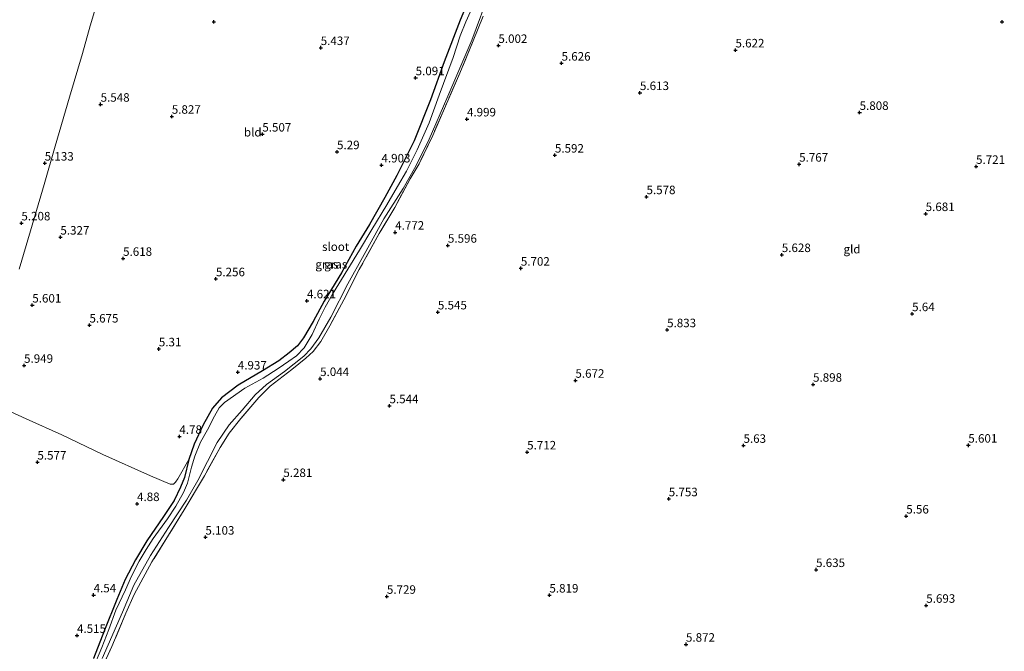
# Model space of a CAD drawing. Units: metres. Extents: x 201631 to 210008, y 468748 to 475003.
# Drawn here: x 207136 to 207426, y 469495 to 469680 of the extents above; entities that cross this region are included whole.
import ezdxf
from ezdxf.enums import TextEntityAlignment as Align

# ---------------------------------------------------------------- set-up
doc = ezdxf.new("R2010")
doc.units = ezdxf.units.M
doc.linetypes.add('IE-TERREINAFSCHEIDING', pattern=[10, 8, -2])
doc.layers.get('0').update_dxf_attribs({"lineweight": 25})
doc.layers.add('B-ME-GW-HOOGTEPUNT-S-B1', color=10, linetype='Continuous')
doc.layers.add('B-ME-GW-INSTEEKWATERGANG-L-B1', color=10, linetype='Continuous')
for name, color, linetype, lineweight in [('B-ME-IE-GRASLAND-GV-B6', 93, 'Continuous', 18), ('B-ME-IE-GRONDWERKLIJN-GROND_INGERICHT-GV-B6', 253, 'Continuous', 18), ('B-ME-IE-TERREINAFSCHEIDING-RASTERHEKWERK-L-B1', 8, 'IE-TERREINAFSCHEIDING', 18), ('B-ME-OG-WATER-GV-B6', 153, 'Continuous', 18)]:
    doc.layers.add(name, color=color, linetype=linetype, lineweight=lineweight)
doc.styles.add('NLCS-ISO', font='NLCS-ISO.TTF')

# ---------------------------------------------------------------- blocks, each defined once
blk = doc.blocks.new('hoogtepunt')
for p, q in [((-0.5, 0), (0.5, 0)), ((0, 0.5), (0, -0.5))]:
    blk.add_line(p, q)

msp = doc.modelspace()

# ---------------------------------------------------------------- linework, layer by layer
at = {"layer": 'B-ME-GW-INSTEEKWATERGANG-L-B1'}
msp.add_polyline3d([(207271.3476, 469693.6754, 4.9319), (207265.7809, 469680.2852, 4.8431), (207261.0857, 469668.0899, 4.8136), (207257.1308, 469656.9386, 4.7692), (207252.2519, 469644.8365, 4.7692), (207247.1979, 469634.705, 4.8727), (207243.6953, 469628.2397, 4.8462), (207239.1447, 469620.2505, 4.7534), (207235.2531, 469613.9198, 4.7269), (207230.8864, 469606.0371, 4.5943), (207225.8793, 469597.7343, 4.5014), (207222.6003, 469591.7586, 4.5014), (207219.7546, 469586.9833, 4.581), (207217.9654, 469584.6207, 4.6606), (207215.5525, 469582.6002, 4.6871), (207212.4934, 469580.2543, 4.7003), (207207.6959, 469577.2936, 4.8064), (207200.6005, 469573.0173, 4.7666), (207195.6267, 469569.3161, 4.7666), (207192.9917, 469566.2668, 4.7534), (207190.2783, 469561.4045, 4.7534), (207187.584, 469555.7187, 4.7401), (207186.052, 469551.2466, 4.6473), (207184.7602, 469545.9646, 4.4351), (207183.6066, 469543.0702, 4.5147), (207181.7215, 469539.179, 4.581), (207178.6507, 469534.4533, 4.528), (207173.6979, 469527.3274, 4.3291), (207170.3954, 469521.731, 4.2495), (207167.389, 469515.9624, 4.2628), (207164.9296, 469510.069, 4.3158), (207161.2651, 469501.0877, 4.3556), (207158.0671, 469492.7697, 4.3556)], dxfattribs=at)
at = {"layer": 'B-ME-IE-GRASLAND-GV-B6'}
for points in [[(207158.0671, 469492.7697, 4.3556), (207161.2651, 469501.0877, 4.3556), (207164.9296, 469510.069, 4.3158), (207167.389, 469515.9624, 4.2628), (207170.3954, 469521.731, 4.2495), (207173.6979, 469527.3274, 4.3291), (207178.6507, 469534.4533, 4.528), (207181.7215, 469539.179, 4.581), (207183.6066, 469543.0702, 4.5147), (207184.7602, 469545.9646, 4.4351), (207186.052, 469551.2466, 4.6473), (207187.584, 469555.7187, 4.7401), (207190.2783, 469561.4045, 4.7534), (207192.9917, 469566.2668, 4.7534), (207195.6267, 469569.3161, 4.7666), (207200.6005, 469573.0173, 4.7666), (207207.6959, 469577.2936, 4.8064), (207212.4934, 469580.2543, 4.7003), (207215.5525, 469582.6002, 4.6871), (207217.9654, 469584.6207, 4.6606), (207219.7546, 469586.9833, 4.581), (207222.6003, 469591.7586, 4.5014), (207225.8793, 469597.7343, 4.5014), (207230.8864, 469606.0371, 4.5943), (207235.2531, 469613.9198, 4.7269), (207239.1447, 469620.2505, 4.7534), (207243.6953, 469628.2397, 4.8462), (207247.1979, 469634.705, 4.8727), (207252.2519, 469644.8365, 4.7692), (207257.1308, 469656.9386, 4.7692), (207261.0857, 469668.0899, 4.8136), (207265.7809, 469680.2852, 4.8431), (207271.3476, 469693.6754, 4.9319)], [(207160.5772, 469492.7026, 3.8777), (207166.5541, 469506.3628, 3.8777), (207169.9354, 469514.2798, 3.8777), (207174.7571, 469523.0153, 3.8777), (207180.0544, 469531.2409, 3.8777), (207185.395, 469539.2788, 3.8777), (207188.749, 469545.0688, 3.8777), (207194.4356, 469556.2368, 3.8777), (207197.9234, 469561.4006, 3.8777), (207201.7167, 469565.7268, 3.8777), (207205.5338, 469570.1814, 3.8777), (207208.8975, 469573.244, 3.8777), (207214.1815, 469577.0595, 3.8777), (207219.867, 469581.5659, 3.8777), (207221.9187, 469583.7862, 3.8777), (207224.2259, 469587.0056, 3.8777), (207227.821, 469593.0008, 3.8777), (207232.7937, 469602.8876, 3.8777), (207237.562, 469611.4612, 3.8777), (207243.4159, 469621.9733, 3.8777), (207249.0381, 469630.8116, 3.8777), (207252.7589, 469637.4045, 3.8777), (207256.6647, 469645.3532, 3.8777), (207261.9278, 469657.2712, 3.8777), (207269.2029, 469674.434, 3.8777), (207274.6131, 469689.0067, 3.8777)], [(207270.2298, 469685.9364, 3.8777), (207267.4895, 469679.8055, 3.8777), (207265.8085, 469675.7497, 3.8777), (207263.754, 469669.3498, 3.8777), (207259.6143, 469658.3258, 3.8777), (207256.6698, 469650.1485, 3.8777), (207253.1975, 469642.2513, 3.8777), (207250.024, 469635.9627, 3.8777), (207247.4324, 469631.4205, 3.8777), (207244.2407, 469626.0846, 3.8777), (207239.8684, 469618.8043, 3.8777), (207236.2121, 469612.7736, 3.8777), (207232.7496, 469607.1989, 3.8777), (207228.2568, 469599.816, 3.8777), (207226.1466, 469595.9744, 3.8777), (207224.398, 469592.4405, 3.8777), (207222.2636, 469587.963, 3.8777), (207219.9973, 469584.0799, 3.8777), (207217.7025, 469581.6861, 3.8777), (207215.4221, 469580.0861, 3.8777), (207212.3159, 469577.9911, 3.8777), (207207.8918, 469575.1486, 3.8777), (207202.5235, 469572.1844, 3.8777), (207196.5322, 469568.008, 3.8777), (207195.0142, 469566.3916, 3.8777), (207193.6101, 469563.9576, 3.8777), (207191.5096, 469559.9579, 3.8777), (207189.516, 469556.2821, 3.8777), (207187.8025, 469552.1794, 3.8777), (207186.7967, 469548.9452, 3.8777), (207185.6259, 469544.2733, 3.8777), (207184.498, 469541.4757, 3.8777), (207182.204, 469537.5275, 3.8777), (207179.8312, 469533.8283, 3.8777), (207175.5608, 469527.9817, 3.8777), (207173.538, 469524.7799, 3.8777), (207171.4359, 469521.3194, 3.8777), (207169.2008, 469516.9307, 3.8777), (207167.4202, 469512.8874, 3.8777), (207164.6487, 469506.9113, 3.8777), (207162.5529, 469501.2941, 3.8777), (207160.4711, 469495.9633, 3.8777), (207157.8752, 469489.7126, 3.8777)], [(207272.5914, 469681.5363, 4.3248), (207269.6403, 469674.2096, 4.2657), (207265.7066, 469664.7595, 4.2213), (207261.4732, 469655.0403, 4.2361), (207257.7312, 469646.3828, 4.3544), (207253.7479, 469638.1331, 4.4579), (207251.1374, 469633.6488, 4.5864), (207246.5953, 469625.2661, 4.6159), (207242.0427, 469617.6257, 4.542), (207236.1508, 469607.0368, 4.5272), (207231.6061, 469598.1232, 4.542), (207227.4743, 469590.5441, 4.5864), (207224.8251, 469585.8872, 4.5864), (207222.598, 469582.9899, 4.5864), (207220.4222, 469580.9804, 4.6012), (207216.3819, 469577.6528, 4.6159), (207209.9943, 469572.8005, 4.6012), (207206.5905, 469569.4768, 4.5716), (207201.3452, 469563.3151, 4.3941), (207197.9362, 469558.9296, 4.3201), (207195.294, 469554.733, 4.3349), (207190.6749, 469546.4517, 4.542), (207184.6445, 469536.3849, 4.6899), (207180.0789, 469528.956, 4.6307), (207175.22, 469521.1198, 4.5568), (207170.0052, 469511.5987, 4.5864), (207167.5492, 469506.1045, 4.6159), (207163.4509, 469496.2632, 4.5716), (207159.8344, 469488.3621, 4.8082)]]:
    msp.add_polyline3d(points, dxfattribs=at)
at = {"layer": 'B-ME-IE-GRONDWERKLIJN-GROND_INGERICHT-GV-B6'}
for points in [[(207136.2119, 469607.148, 5.6382), (207140.8094, 469622.7179, 5.3478), (207143.5062, 469631.9987, 5.2453), (207146.7343, 469643.3086, 5.3575), (207151.0212, 469657.682, 5.4416), (207154.8443, 469670.5451, 5.6099), (207157.0874, 469678.6958, 5.8203), (207160.6235, 469690.3969, 5.7081), (207164.1146, 469702.7327, 5.7362), (207167.5815, 469714.4625, 5.7642), (207171.8064, 469728.7643, 5.8343), (207176.1459, 469743.343, 5.7502), (207180.777, 469758.5467, 5.7923), (207181.3559, 469760.3862, 5.7887), (207191.3831, 469761.1056, 5.7887), (207240.2599, 469764.6123, 5.655)], [(207132.4728, 469756.8797, 5.554), (207181.3559, 469760.3862, 5.7887), (207180.777, 469758.5467, 5.7923), (207176.1459, 469743.343, 5.7502), (207171.8064, 469728.7643, 5.8343), (207167.5815, 469714.4625, 5.7642), (207164.1146, 469702.7327, 5.7362), (207160.6235, 469690.3969, 5.7081), (207157.0874, 469678.6958, 5.8203), (207154.8443, 469670.5451, 5.6099), (207151.0212, 469657.682, 5.4416), (207146.7343, 469643.3086, 5.3575), (207143.5062, 469631.9987, 5.2453), (207140.8094, 469622.7179, 5.3478), (207136.2119, 469607.148, 5.6382)], [(207271.3476, 469693.6754, 4.9319), (207265.7809, 469680.2852, 4.8431), (207261.0857, 469668.0899, 4.8136), (207257.1308, 469656.9386, 4.7692), (207252.2519, 469644.8365, 4.7692), (207247.1979, 469634.705, 4.8727), (207243.6953, 469628.2397, 4.8462), (207239.1447, 469620.2505, 4.7534), (207235.2531, 469613.9198, 4.7269), (207230.8864, 469606.0371, 4.5943), (207225.8793, 469597.7343, 4.5014), (207222.6003, 469591.7586, 4.5014), (207219.7546, 469586.9833, 4.581), (207217.9654, 469584.6207, 4.6606), (207215.5525, 469582.6002, 4.6871), (207212.4934, 469580.2543, 4.7003), (207207.6959, 469577.2936, 4.8064), (207200.6005, 469573.0173, 4.7666), (207195.6267, 469569.3161, 4.7666), (207192.9917, 469566.2668, 4.7534), (207190.2783, 469561.4045, 4.7534), (207187.584, 469555.7187, 4.7401), (207186.052, 469551.2466, 4.6473), (207182.8489, 469545.5312, 4.596), (207182.1738, 469544.5495, 4.596), (207181.5525, 469544.0207, 4.6302), (207180.6135, 469544.0036, 4.7156), (207174.7448, 469546.3797, 4.9719), (207160.7438, 469552.7089, 5.3649), (207148.7375, 469558.5073, 5.5528), (207138.2698, 469563.2153, 5.8433), (207126.3725, 469568.5708, 6.1679)], [(207159.8344, 469488.3621, 4.8082), (207163.4509, 469496.2632, 4.5716), (207167.5492, 469506.1045, 4.6159), (207170.0052, 469511.5987, 4.5864), (207175.22, 469521.1198, 4.5568), (207180.0789, 469528.956, 4.6307), (207184.6445, 469536.3849, 4.6899), (207190.6749, 469546.4517, 4.542), (207195.294, 469554.733, 4.3349), (207197.9362, 469558.9296, 4.3201), (207201.3452, 469563.3151, 4.3941), (207206.5905, 469569.4768, 4.5716), (207209.9943, 469572.8005, 4.6012), (207216.3819, 469577.6528, 4.6159), (207220.4222, 469580.9804, 4.6012), (207222.598, 469582.9899, 4.5864), (207224.8251, 469585.8872, 4.5864), (207227.4743, 469590.5441, 4.5864), (207231.6061, 469598.1232, 4.542), (207236.1508, 469607.0368, 4.5272), (207242.0427, 469617.6257, 4.542), (207246.5953, 469625.2661, 4.6159), (207251.1374, 469633.6488, 4.5864), (207253.7479, 469638.1331, 4.4579), (207257.7312, 469646.3828, 4.3544), (207261.4732, 469655.0403, 4.2361), (207265.7066, 469664.7595, 4.2213), (207269.6403, 469674.2096, 4.2657), (207272.5914, 469681.5363, 4.3248)], [(207126.3725, 469568.5708, 6.1679), (207138.2698, 469563.2153, 5.8433), (207148.7375, 469558.5073, 5.5528), (207160.7438, 469552.7089, 5.3649), (207174.7448, 469546.3797, 4.9719), (207180.6135, 469544.0036, 4.7156), (207181.5525, 469544.0207, 4.6302), (207182.1738, 469544.5495, 4.596), (207182.8489, 469545.5312, 4.596), (207186.052, 469551.2466, 4.6473), (207184.7602, 469545.9646, 4.4351), (207183.6066, 469543.0702, 4.5147), (207181.7215, 469539.179, 4.581), (207178.6507, 469534.4533, 4.528), (207173.6979, 469527.3274, 4.3291), (207170.3954, 469521.731, 4.2495), (207167.389, 469515.9624, 4.2628), (207164.9296, 469510.069, 4.3158), (207161.2651, 469501.0877, 4.3556), (207158.0671, 469492.7697, 4.3556)]]:
    msp.add_polyline3d(points, dxfattribs=at)
at = {"layer": 'B-ME-IE-TERREINAFSCHEIDING-RASTERHEKWERK-L-B1'}
msp.add_polyline3d([(207272.5914, 469681.5363, 4.3248), (207269.6403, 469674.2096, 4.2657), (207265.7066, 469664.7595, 4.2213), (207261.4732, 469655.0403, 4.2361), (207257.7312, 469646.3828, 4.3544), (207253.7479, 469638.1331, 4.4579), (207251.1374, 469633.6488, 4.5864), (207246.5953, 469625.2661, 4.6159), (207242.0427, 469617.6257, 4.542), (207236.1508, 469607.0368, 4.5272), (207231.6061, 469598.1232, 4.542), (207227.4743, 469590.5441, 4.5864), (207224.8251, 469585.8872, 4.5864), (207222.598, 469582.9899, 4.5864), (207220.4222, 469580.9804, 4.6012), (207216.3819, 469577.6528, 4.6159), (207209.9943, 469572.8005, 4.6012), (207206.5905, 469569.4768, 4.5716), (207201.3452, 469563.3151, 4.3941), (207197.9362, 469558.9296, 4.3201), (207195.294, 469554.733, 4.3349), (207190.6749, 469546.4517, 4.542), (207184.6445, 469536.3849, 4.6899), (207180.0789, 469528.956, 4.6307), (207175.22, 469521.1198, 4.5568), (207170.0052, 469511.5987, 4.5864), (207167.5492, 469506.1045, 4.6159), (207163.4509, 469496.2632, 4.5716), (207159.8344, 469488.3621, 4.8082)], dxfattribs=at)
at = {"layer": 'B-ME-OG-WATER-GV-B6'}
for points in [[(207274.6131, 469689.0067, 3.8777), (207269.2029, 469674.434, 3.8777), (207261.9278, 469657.2712, 3.8777), (207256.6647, 469645.3532, 3.8777), (207252.7589, 469637.4045, 3.8777), (207249.0381, 469630.8116, 3.8777), (207243.4159, 469621.9733, 3.8777), (207237.562, 469611.4612, 3.8777), (207232.7937, 469602.8876, 3.8777), (207227.821, 469593.0008, 3.8777), (207224.2259, 469587.0056, 3.8777), (207221.9187, 469583.7862, 3.8777), (207219.867, 469581.5659, 3.8777), (207214.1815, 469577.0595, 3.8777), (207208.8975, 469573.244, 3.8777), (207205.5338, 469570.1814, 3.8777), (207201.7167, 469565.7268, 3.8777), (207197.9234, 469561.4006, 3.8777), (207194.4356, 469556.2368, 3.8777), (207188.749, 469545.0688, 3.8777), (207185.395, 469539.2788, 3.8777), (207180.0544, 469531.2409, 3.8777), (207174.7571, 469523.0153, 3.8777), (207169.9354, 469514.2798, 3.8777), (207166.5541, 469506.3628, 3.8777), (207160.5772, 469492.7026, 3.8777)], [(207157.8752, 469489.7126, 3.8777), (207160.4711, 469495.9633, 3.8777), (207162.5529, 469501.2941, 3.8777), (207164.6487, 469506.9113, 3.8777), (207167.4202, 469512.8874, 3.8777), (207169.2008, 469516.9307, 3.8777), (207171.4359, 469521.3194, 3.8777), (207173.538, 469524.7799, 3.8777), (207175.5608, 469527.9817, 3.8777), (207179.8312, 469533.8283, 3.8777), (207182.204, 469537.5275, 3.8777), (207184.498, 469541.4757, 3.8777), (207185.6259, 469544.2733, 3.8777), (207186.7967, 469548.9452, 3.8777), (207187.8025, 469552.1794, 3.8777), (207189.516, 469556.2821, 3.8777), (207191.5096, 469559.9579, 3.8777), (207193.6101, 469563.9576, 3.8777), (207195.0142, 469566.3916, 3.8777), (207196.5322, 469568.008, 3.8777), (207202.5235, 469572.1844, 3.8777), (207207.8918, 469575.1486, 3.8777), (207212.3159, 469577.9911, 3.8777), (207215.4221, 469580.0861, 3.8777), (207217.7025, 469581.6861, 3.8777), (207219.9973, 469584.0799, 3.8777), (207222.2636, 469587.963, 3.8777), (207224.398, 469592.4405, 3.8777), (207226.1466, 469595.9744, 3.8777), (207228.2568, 469599.816, 3.8777), (207232.7496, 469607.1989, 3.8777), (207236.2121, 469612.7736, 3.8777), (207239.8684, 469618.8043, 3.8777), (207244.2407, 469626.0846, 3.8777), (207247.4324, 469631.4205, 3.8777), (207250.024, 469635.9627, 3.8777), (207253.1975, 469642.2513, 3.8777), (207256.6698, 469650.1485, 3.8777), (207259.6143, 469658.3258, 3.8777), (207263.754, 469669.3498, 3.8777), (207265.8085, 469675.7497, 3.8777), (207267.4895, 469679.8055, 3.8777), (207270.2298, 469685.9364, 3.8777)]]:
    msp.add_polyline3d(points, dxfattribs=at)

# ---------------------------------------------------------------- block references
at = {"layer": 'B-ME-GW-HOOGTEPUNT-S-B1', "rotation": 90}
for p in [(207193.391, 469679.82, 5.811), (207193.391, 469679.82, 5.811), (207425.067, 469679.857, 5.581), (207425.067, 469679.857, 5.581), (207224.824, 469672.23, 5.437), (207224.824, 469672.23, 5.437), (207277.053, 469672.847, 5.002), (207277.053, 469672.847, 5.002), (207346.723, 469671.526, 5.6221), (207346.723, 469671.526, 5.6221), (207295.617, 469667.646, 5.6261), (207295.617, 469667.646, 5.6261), (207252.726, 469663.362, 5.0909), (207252.726, 469663.362, 5.0909), (207318.666, 469659.002, 5.6129), (207318.666, 469659.002, 5.6129), (207160.139, 469655.578, 5.548), (207160.139, 469655.578, 5.548), (207181.048, 469652.039, 5.827), (207181.048, 469652.039, 5.827), (207383.222, 469653.171, 5.808), (207383.222, 469653.171, 5.808), (207267.81, 469651.255, 4.999), (207267.81, 469651.255, 4.999), (207207.666, 469646.805, 5.507), (207207.666, 469646.805, 5.507), (207229.619, 469641.624, 5.29), (207229.619, 469641.624, 5.29), (207293.662, 469640.625, 5.5915), (207293.662, 469640.625, 5.5915), (207143.709, 469638.271, 5.133), (207143.709, 469638.271, 5.133), (207242.681, 469637.734, 4.9025), (207242.681, 469637.734, 4.9025), (207365.453, 469637.96, 5.7671), (207365.453, 469637.96, 5.7671), (207417.447, 469637.315, 5.721), (207417.447, 469637.315, 5.721), (207320.579, 469628.408, 5.5778), (207320.579, 469628.408, 5.5778), (207402.636, 469623.445, 5.6812), (207402.636, 469623.445, 5.6812), (207136.85, 469620.699, 5.208), (207136.85, 469620.699, 5.208), (207246.718, 469617.971, 4.772), (207246.718, 469617.971, 4.772), (207148.314, 469616.53, 5.327), (207148.314, 469616.53, 5.327), (207262.21, 469614.142, 5.596), (207262.21, 469614.142, 5.596), (207360.341, 469611.396, 5.6284), (207360.341, 469611.396, 5.6284), (207166.739, 469610.287, 5.618), (207166.739, 469610.287, 5.618), (207283.649, 469607.401, 5.7019), (207283.649, 469607.401, 5.7019), (207194.034, 469604.291, 5.2559), (207194.034, 469604.291, 5.2559), (207220.789, 469597.817, 4.621), (207220.789, 469597.817, 4.621), (207140.056, 469596.564, 5.601), (207140.056, 469596.564, 5.601), (207259.264, 469594.547, 5.545), (207259.264, 469594.547, 5.545), (207398.653, 469594.031, 5.6402), (207398.653, 469594.031, 5.6402), (207156.855, 469590.686, 5.675), (207156.855, 469590.686, 5.675), (207326.639, 469589.31, 5.8333), (207326.639, 469589.31, 5.8333), (207177.243, 469583.694, 5.31), (207177.243, 469583.694, 5.31), (207137.635, 469578.856, 5.949), (207137.635, 469578.856, 5.949), (207200.458, 469576.892, 4.937), (207200.458, 469576.892, 4.937), (207224.647, 469574.969, 5.044), (207224.647, 469574.969, 5.044), (207299.684, 469574.461, 5.672), (207299.684, 469574.461, 5.672), (207369.535, 469573.293, 5.898), (207369.535, 469573.293, 5.898), (207245.037, 469566.968, 5.5442), (207245.037, 469566.968, 5.5442), (207183.283, 469557.978, 4.7796), (207183.283, 469557.978, 4.7796), (207285.5, 469553.392, 5.7125), (207285.5, 469553.392, 5.7125), (207349.09, 469555.339, 5.63), (207349.09, 469555.339, 5.63), (207415.173, 469555.387, 5.601), (207415.173, 469555.387, 5.601), (207141.558, 469550.422, 5.577), (207141.558, 469550.422, 5.577), (207213.842, 469545.292, 5.2814), (207213.842, 469545.292, 5.2814), (207327.127, 469539.639, 5.7529), (207327.127, 469539.639, 5.7529), (207170.844, 469538.227, 4.88), (207170.844, 469538.227, 4.88), (207396.934, 469534.566, 5.5596), (207396.934, 469534.566, 5.5596), (207190.936, 469528.364, 5.1032), (207190.936, 469528.364, 5.1032), (207370.418, 469518.842, 5.6352), (207370.418, 469518.842, 5.6352), (207158.083, 469511.398, 4.5395), (207158.083, 469511.398, 4.5395), (207244.284, 469510.982, 5.7295), (207244.284, 469510.982, 5.7295), (207292.048, 469511.346, 5.8187), (207292.048, 469511.346, 5.8187), (207402.81, 469508.341, 5.6931), (207402.81, 469508.341, 5.6931), (207153.196, 469499.485, 4.515), (207153.196, 469499.485, 4.515), (207332.188, 469496.902, 5.8719), (207332.188, 469496.902, 5.8719)]:
    msp.add_blockref('hoogtepunt', p, dxfattribs=at)

# ---------------------------------------------------------------- texts
at = {"layer": 'B-ME-GW-HOOGTEPUNT-S-B1', "ltscale": 0.2, "style": 'NLCS-ISO'}
for s, p in [('5.437', (207224.824, 469672.23, 5.437)), ('5.437', (207224.824, 469672.23, 5.437)), ('5.002', (207277.053, 469672.847, 5.002)), ('5.002', (207277.053, 469672.847, 5.002)), ('5.622', (207346.723, 469671.526, 5.6221)), ('5.622', (207346.723, 469671.526, 5.6221)), ('5.626', (207295.617, 469667.646, 5.6261)), ('5.626', (207295.617, 469667.646, 5.6261)), ('5.091', (207252.726, 469663.362, 5.0909)), ('5.091', (207252.726, 469663.362, 5.0909)), ('5.613', (207318.666, 469659.002, 5.6129)), ('5.613', (207318.666, 469659.002, 5.6129)), ('5.548', (207160.139, 469655.578, 5.548)), ('5.548', (207160.139, 469655.578, 5.548)), ('5.827', (207181.048, 469652.039, 5.827)), ('5.827', (207181.048, 469652.039, 5.827)), ('5.808', (207383.222, 469653.171, 5.808)), ('5.808', (207383.222, 469653.171, 5.808)), ('4.999', (207267.81, 469651.255, 4.999)), ('4.999', (207267.81, 469651.255, 4.999)), ('5.507', (207207.666, 469646.805, 5.507)), ('5.507', (207207.666, 469646.805, 5.507)), ('5.29', (207229.619, 469641.624, 5.29)), ('5.29', (207229.619, 469641.624, 5.29)), ('5.592', (207293.662, 469640.625, 5.5915)), ('5.592', (207293.662, 469640.625, 5.5915)), ('5.133', (207143.709, 469638.271, 5.133)), ('5.133', (207143.709, 469638.271, 5.133)), ('4.903', (207242.681, 469637.734, 4.9025)), ('4.903', (207242.681, 469637.734, 4.9025)), ('5.767', (207365.453, 469637.96, 5.7671)), ('5.767', (207365.453, 469637.96, 5.7671)), ('5.721', (207417.447, 469637.315, 5.721)), ('5.721', (207417.447, 469637.315, 5.721)), ('5.578', (207320.579, 469628.408, 5.5778)), ('5.578', (207320.579, 469628.408, 5.5778)), ('5.681', (207402.636, 469623.445, 5.6812)), ('5.681', (207402.636, 469623.445, 5.6812)), ('5.208', (207136.85, 469620.699, 5.208)), ('5.208', (207136.85, 469620.699, 5.208)), ('4.772', (207246.718, 469617.971, 4.772)), ('4.772', (207246.718, 469617.971, 4.772)), ('5.327', (207148.314, 469616.53, 5.327)), ('5.327', (207148.314, 469616.53, 5.327)), ('5.596', (207262.21, 469614.142, 5.596)), ('5.596', (207262.21, 469614.142, 5.596)), ('5.628', (207360.341, 469611.396, 5.6284)), ('5.628', (207360.341, 469611.396, 5.6284)), ('5.618', (207166.739, 469610.287, 5.618)), ('5.618', (207166.739, 469610.287, 5.618)), ('5.702', (207283.649, 469607.401, 5.7019)), ('5.702', (207283.649, 469607.401, 5.7019)), ('5.256', (207194.034, 469604.291, 5.2559)), ('5.256', (207194.034, 469604.291, 5.2559)), ('4.621', (207220.789, 469597.817, 4.621)), ('4.621', (207220.789, 469597.817, 4.621)), ('5.601', (207140.056, 469596.564, 5.601)), ('5.601', (207140.056, 469596.564, 5.601)), ('5.545', (207259.264, 469594.547, 5.545)), ('5.545', (207259.264, 469594.547, 5.545)), ('5.64', (207398.653, 469594.031, 5.6402)), ('5.64', (207398.653, 469594.031, 5.6402)), ('5.675', (207156.855, 469590.686, 5.675)), ('5.675', (207156.855, 469590.686, 5.675)), ('5.833', (207326.639, 469589.31, 5.8333)), ('5.833', (207326.639, 469589.31, 5.8333)), ('5.31', (207177.243, 469583.694, 5.31)), ('5.31', (207177.243, 469583.694, 5.31)), ('5.949', (207137.635, 469578.856, 5.949)), ('5.949', (207137.635, 469578.856, 5.949)), ('4.937', (207200.458, 469576.892, 4.937)), ('4.937', (207200.458, 469576.892, 4.937)), ('5.044', (207224.647, 469574.969, 5.044)), ('5.044', (207224.647, 469574.969, 5.044)), ('5.672', (207299.684, 469574.461, 5.672)), ('5.672', (207299.684, 469574.461, 5.672)), ('5.898', (207369.535, 469573.293, 5.898)), ('5.898', (207369.535, 469573.293, 5.898)), ('5.544', (207245.037, 469566.968, 5.5442)), ('5.544', (207245.037, 469566.968, 5.5442)), ('4.78', (207183.283, 469557.978, 4.7796)), ('4.78', (207183.283, 469557.978, 4.7796)), ('5.712', (207285.5, 469553.392, 5.7125)), ('5.712', (207285.5, 469553.392, 5.7125)), ('5.63', (207349.09, 469555.339, 5.63)), ('5.63', (207349.09, 469555.339, 5.63)), ('5.601', (207415.173, 469555.387, 5.601)), ('5.601', (207415.173, 469555.387, 5.601)), ('5.577', (207141.558, 469550.422, 5.577)), ('5.577', (207141.558, 469550.422, 5.577)), ('5.281', (207213.842, 469545.292, 5.2814)), ('5.281', (207213.842, 469545.292, 5.2814)), ('5.753', (207327.127, 469539.639, 5.7529)), ('5.753', (207327.127, 469539.639, 5.7529)), ('4.88', (207170.844, 469538.227, 4.88)), ('4.88', (207170.844, 469538.227, 4.88)), ('5.56', (207396.934, 469534.566, 5.5596)), ('5.56', (207396.934, 469534.566, 5.5596)), ('5.103', (207190.936, 469528.364, 5.1032)), ('5.103', (207190.936, 469528.364, 5.1032)), ('5.635', (207370.418, 469518.842, 5.6352)), ('5.635', (207370.418, 469518.842, 5.6352)), ('4.54', (207158.083, 469511.398, 4.5395)), ('4.54', (207158.083, 469511.398, 4.5395)), ('5.729', (207244.284, 469510.982, 5.7295)), ('5.729', (207244.284, 469510.982, 5.7295)), ('5.819', (207292.048, 469511.346, 5.8187)), ('5.819', (207292.048, 469511.346, 5.8187)), ('5.693', (207402.81, 469508.341, 5.6931)), ('5.693', (207402.81, 469508.341, 5.6931)), ('4.515', (207153.196, 469499.485, 4.515)), ('4.515', (207153.196, 469499.485, 4.515)), ('5.872', (207332.188, 469496.902, 5.8719)), ('5.872', (207332.188, 469496.902, 5.8719))]:
    msp.add_text(s, height=2.5, dxfattribs=at).set_placement(p, align=Align.BOTTOM_LEFT)
at = {"layer": 'B-ME-IE-GRASLAND-GV-B6', "ltscale": 0.2, "style": 'NLCS-ISO'}
for p in [(207226.6348, 469608.5708), (207229.2319, 469608.5686)]:
    msp.add_text('gras', height=2.5, dxfattribs=at).set_placement(p, align=Align.MIDDLE_CENTER)
at = {"layer": 'B-ME-IE-GRONDWERKLIJN-GROND_INGERICHT-GV-B6', "ltscale": 0.2, "style": 'NLCS-ISO'}
for s, p in [('bld', (207204.8491, 469647.3846)), ('gld', (207380.9926, 469613.0314))]:
    msp.add_text(s, height=2.5, dxfattribs=at).set_placement(p, align=Align.MIDDLE_CENTER)
at = {"layer": 'B-ME-OG-WATER-GV-B6', "ltscale": 0.2, "style": 'NLCS-ISO'}
msp.add_text('sloot', height=2.5, dxfattribs=at).set_placement((207229.2017, 469613.7645), align=Align.MIDDLE_CENTER)

doc.saveas('drawing.dxf')
